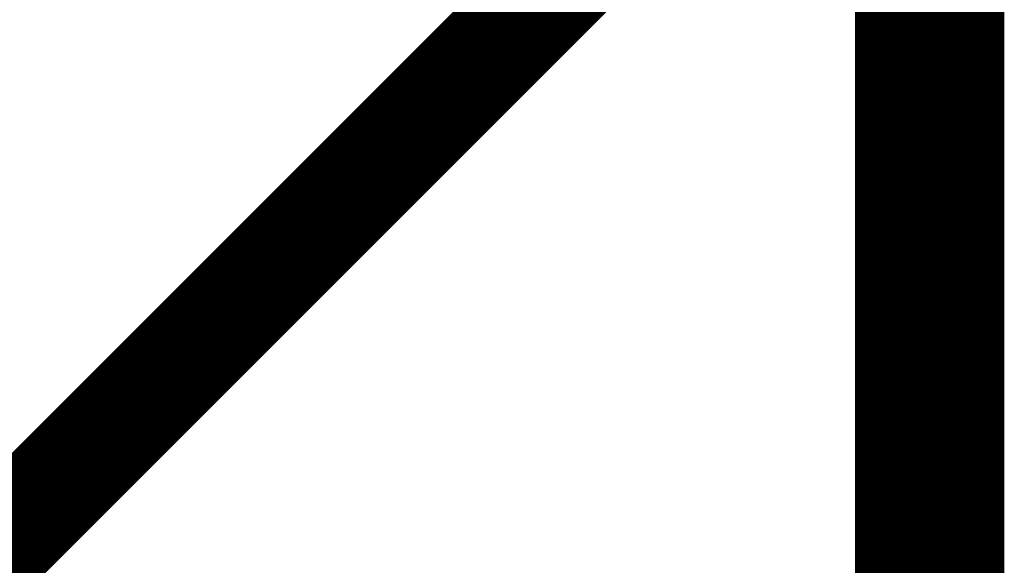
# Model space of a CAD drawing. Extents: x -57 to 352, y -38 to 248.
# Drawn here: x 300 to 302, y 88 to 89 of the extents above; entities that cross this region are included whole.
import ezdxf

# ---------------------------------------------------------------- set-up
doc = ezdxf.new("R2010")
doc.units = 0
doc.layers.add('LAYER_1', color=7, linetype='CONTINUOUS')

# ---------------------------------------------------------------- blocks, each defined once
blk = doc.blocks.new('AIGNBL01010175')
at = {"layer": 'LAYER_1', "color": 49, "const_width": 0.2469}
blk.add_lwpolyline([(301.9408, 111.7295), (301.9408, 5.9763)], dxfattribs=at)
blk = doc.blocks.new('AIGNBL01010B55')
at = {"layer": 'LAYER_1', "const_width": 0.2469}
blk.add_lwpolyline([(301.9408, 9.8828), (301.9408, 104.9193)], dxfattribs=at)
blk = doc.blocks.new('AIGNBL01010B56')
at = {"layer": 'LAYER_1', "const_width": 0.2469}
blk.add_lwpolyline([(301.9408, 9.4028), (301.9408, 105.3993)], dxfattribs=at)
blk = doc.blocks.new('AIGNBL01010B7C')
at = {"layer": 'LAYER_1', "const_width": 0.2469}
blk.add_lwpolyline([(301.9408, 86.443), (301.9408, 93.643)], dxfattribs=at)
blk = doc.blocks.new('AIGNBL01010B9A')
at = {"layer": 'LAYER_1', "color": 49, "const_width": 0.1799}
blk.add_lwpolyline([(301.9408, 89.8852), (293.5154, 81.4599)], dxfattribs=at)

msp = doc.modelspace()

# ---------------------------------------------------------------- block references
at = {"layer": 'LAYER_1'}
for name in ['AIGNBL01010175', 'AIGNBL01010B56', 'AIGNBL01010B55', 'AIGNBL01010B7C', 'AIGNBL01010B9A']:
    msp.add_blockref(name, (0, 0), dxfattribs=at)

doc.saveas('drawing.dxf')
